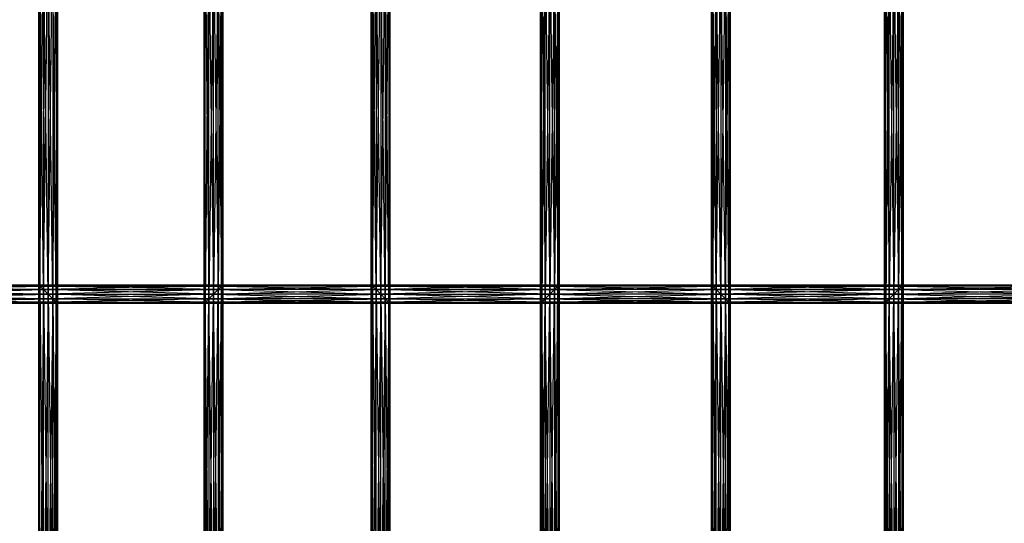
# Model space of a CAD drawing. Units: millimetres. Extents: x -298 to 2507, y -1378 to 2396.
# Drawn here: x 571 to 783, y 592 to 700 of the extents above; entities that cross this region are included whole.
import ezdxf

# ---------------------------------------------------------------- set-up
doc = ezdxf.new("R2010")
doc.units = ezdxf.units.MM
doc.header["$MEASUREMENT"] = 0

# ---------------------------------------------------------------- blocks, each defined once
blk = doc.blocks.new('New Object 1(26)')
at = {"linetype": 'Continuous', "ltscale": 1000}
for p, q in [((-488.76, 73.21), (-487.76, 148.06)), ((-487.76, 72.21), (-486.76, 149.07)), ((-487.76, 148.06), (-487.76, 72.21)), ((-486.76, 71.21), (-487.76, 148.06)), ((-486.76, 71.21), (-486.02, 149.8)), ((-486.76, 149.07), (-486.76, 71.21)), ((-486.02, 70.48), (-486.76, 149.07)), ((-486.02, 70.48), (-485.76, 150.07)), ((-486.02, 149.8), (-486.02, 70.48)), ((-485.76, 70.21), (-486.02, 149.8)), ((-485.76, 150.07), (-485.76, 70.21)), ((-454.26, 70.21), (-454.26, 150.07)), ((-454.26, 150.07), (-454, 70.48)), ((-454, 149.8), (-454.26, 70.21)), ((-454, 70.48), (-454, 149.8)), ((-454, 149.8), (-453.26, 71.21)), ((-453.26, 149.07), (-454, 70.48)), ((-453.26, 71.21), (-453.26, 149.07)), ((-453.26, 149.07), (-452.26, 72.21)), ((-452.26, 148.06), (-453.26, 71.21)), ((-452.26, 72.21), (-452.26, 148.06)), ((-452.26, 148.06), (-451.26, 73.21)), ((-417.35, 73.21), (-416.35, 148.06)), ((-416.35, 72.21), (-415.35, 149.07)), ((-416.35, 148.06), (-416.35, 72.21)), ((-415.35, 71.21), (-416.35, 148.06)), ((-415.35, 71.21), (-414.62, 149.8)), ((-415.35, 149.07), (-415.35, 71.21)), ((-414.62, 70.48), (-415.35, 149.07)), ((-414.62, 70.48), (-414.35, 150.07)), ((-414.62, 149.8), (-414.62, 70.48)), ((-414.35, 70.21), (-414.62, 149.8)), ((-414.35, 150.07), (-414.35, 70.21)), ((-382.04, 70.21), (-382.04, 150.07)), ((-382.04, 150.07), (-381.77, 70.48)), ((-381.77, 149.8), (-382.04, 70.21)), ((-381.77, 70.48), (-381.77, 149.8)), ((-381.77, 149.8), (-381.04, 71.21)), ((-381.04, 149.07), (-381.77, 70.48)), ((-381.04, 71.21), (-381.04, 149.07)), ((-381.04, 149.07), (-380.04, 72.21)), ((-380.04, 148.06), (-381.04, 71.21)), ((-380.04, 72.21), (-380.04, 148.06)), ((-380.04, 148.06), (-379.04, 73.21)), ((-344.31, 73.21), (-343.31, 148.06)), ((-343.31, 72.21), (-342.31, 149.07)), ((-343.31, 148.06), (-343.31, 72.21)), ((-342.31, 71.21), (-343.31, 148.06)), ((-342.31, 71.21), (-341.58, 149.8)), ((-342.31, 149.07), (-342.31, 71.21)), ((-341.58, 70.48), (-342.31, 149.07)), ((-342.31, 149.07), (-342.31, 71.21)), ((-341.58, 70.48), (-341.31, 150.07)), ((-341.58, 149.8), (-341.58, 70.48)), ((-341.31, 70.21), (-341.58, 149.8)), ((-341.31, 150.07), (-341.31, 70.21)), ((-308.18, 70.21), (-308.18, 150.07)), ((-308.18, 150.07), (-307.91, 70.48)), ((-307.91, 149.8), (-308.18, 70.21)), ((-307.91, 70.48), (-307.91, 149.8)), ((-307.91, 149.8), (-307.18, 71.21)), ((-307.18, 149.07), (-307.91, 70.48)), ((-307.18, 71.21), (-307.18, 149.07)), ((-307.18, 149.07), (-306.18, 72.21)), ((-306.18, 148.06), (-307.18, 71.21)), ((-306.18, 72.21), (-306.18, 148.06)), ((-306.18, 148.06), (-305.18, 73.21)), ((-489.76, 74.21), (-489.49, 146.33)), ((-489.49, 73.94), (-489.76, 146.06)), ((-489.76, 74.21), (-489.76, 146.06)), ((-489.49, 73.94), (-488.76, 147.06)), ((-489.49, 146.33), (-489.49, 73.94)), ((-488.76, 73.21), (-489.49, 146.33)), ((-488.76, 147.06), (-488.76, 73.21)), ((-487.76, 72.21), (-488.76, 147.06)), ((-451.26, 147.06), (-452.26, 72.21)), ((-451.26, 73.21), (-451.26, 147.06)), ((-451.26, 147.06), (-450.53, 73.94)), ((-450.53, 146.33), (-451.26, 73.21)), ((-450.53, 73.94), (-450.53, 146.33)), ((-450.53, 146.33), (-450.26, 74.21)), ((-450.26, 146.06), (-450.53, 73.94)), ((-450.26, 146.06), (-450.26, 74.21)), ((-418.36, 74.21), (-418.09, 146.33)), ((-418.09, 73.94), (-418.36, 146.06)), ((-418.36, 74.21), (-418.36, 146.06)), ((-418.09, 73.94), (-417.35, 147.06)), ((-418.09, 146.33), (-418.09, 73.94)), ((-417.35, 73.21), (-418.09, 146.33)), ((-417.35, 147.06), (-417.35, 73.21)), ((-416.35, 72.21), (-417.35, 147.06)), ((-379.04, 147.06), (-380.04, 72.21)), ((-379.04, 73.21), (-379.04, 147.06)), ((-379.04, 147.06), (-378.31, 73.94)), ((-378.31, 146.33), (-379.04, 73.21)), ((-378.31, 73.94), (-378.31, 146.33)), ((-378.31, 146.33), (-378.04, 74.21)), ((-378.04, 146.06), (-378.31, 73.94)), ((-378.04, 146.06), (-378.04, 74.21)), ((-345.31, 74.21), (-345.05, 146.33)), ((-345.05, 73.94), (-345.31, 146.06)), ((-345.31, 74.21), (-345.31, 146.06)), ((-345.05, 73.94), (-344.31, 147.06)), ((-345.05, 146.33), (-345.05, 73.94)), ((-344.31, 73.21), (-345.05, 146.33)), ((-344.31, 147.06), (-344.31, 73.21)), ((-343.31, 72.21), (-344.31, 147.06)), ((-344.31, 147.06), (-344.31, 73.21)), ((-305.18, 147.06), (-306.18, 72.21)), ((-305.18, 73.21), (-305.18, 147.06)), ((-305.18, 147.06), (-304.44, 73.94)), ((-304.44, 146.33), (-305.18, 73.21)), ((-304.44, 73.94), (-304.44, 146.33)), ((-304.44, 146.33), (-304.18, 74.21)), ((-304.18, 146.06), (-304.44, 73.94)), ((-304.18, 146.06), (-304.18, 74.21)), ((-521.1, 73.94), (-489.76, 74.21)), ((-520.83, 74.21), (-489.76, 74.21)), ((-520.83, 74.21), (-489.49, 73.94)), ((-489.76, -5.64), (-489.76, 74.21)), ((-489.76, 74.21), (-489.49, -5.37)), ((-489.76, 74.21), (-489.49, 73.94)), ((-489.76, 74.21), (-450.26, 74.21)), ((-450.53, 73.94), (-489.76, 74.21)), ((-450.26, 74.21), (-489.49, 73.94)), ((-450.26, 74.21), (-450.53, 73.94)), ((-450.53, -5.37), (-450.26, 74.21)), ((-450.53, 73.94), (-418.36, 74.21)), ((-450.53, 73.94), (-450.26, 74.21)), ((-450.26, 74.21), (-450.26, -5.64)), ((-450.26, 74.21), (-418.36, 74.21)), ((-450.26, 74.21), (-418.09, 73.94)), ((-418.36, -5.64), (-418.36, 74.21)), ((-418.36, 74.21), (-418.09, -5.37)), ((-418.36, 74.21), (-418.09, 73.94)), ((-418.36, 74.21), (-378.04, 74.21)), ((-378.31, 73.94), (-418.36, 74.21)), ((-418.36, 74.21), (-418.09, 73.94)), ((-378.04, 74.21), (-418.09, 73.94)), ((-378.04, 74.21), (-378.31, 73.94)), ((-378.31, -5.37), (-378.04, 74.21)), ((-378.31, 73.94), (-345.31, 74.21)), ((-378.04, 74.21), (-378.04, -5.64)), ((-378.04, 74.21), (-345.31, 74.21)), ((-378.04, 74.21), (-345.05, 73.94)), ((-345.31, -5.64), (-345.31, 74.21)), ((-345.31, 74.21), (-345.05, -5.37)), ((-345.31, 74.21), (-345.05, 73.94)), ((-345.31, 74.21), (-304.18, 74.21)), ((-304.44, 73.94), (-345.31, 74.21)), ((-345.31, 74.21), (-345.05, 73.94)), ((-304.18, 74.21), (-345.05, 73.94)), ((-304.18, 74.21), (-304.44, 73.94)), ((-304.44, -5.37), (-304.18, 74.21)), ((-304.44, 73.94), (-270.62, 74.21)), ((-304.18, 74.21), (-304.18, -5.64)), ((-304.18, 74.21), (-270.62, 74.21)), ((-304.18, 74.21), (-270.35, 73.94)), ((-523.83, 71.21), (-487.76, 72.21)), ((-522.83, 72.21), (-488.76, 73.21)), ((-487.76, 72.21), (-522.83, 72.21)), ((-522.83, 72.21), (-486.76, 71.21)), ((-521.83, 73.21), (-489.49, 73.94)), ((-488.76, 73.21), (-521.83, 73.21)), ((-521.83, 73.21), (-487.76, 72.21)), ((-489.49, 73.94), (-521.1, 73.94)), ((-521.1, 73.94), (-488.76, 73.21)), ((-489.49, 73.94), (-489.76, -5.64)), ((-489.49, -5.37), (-489.49, 73.94)), ((-489.49, 73.94), (-488.76, -4.64)), ((-489.49, 73.94), (-488.76, 73.21)), ((-489.49, -5.37), (-489.49, 73.94)), ((-489.49, 73.94), (-450.53, 73.94)), ((-451.26, 73.21), (-489.49, 73.94)), ((-488.76, 73.21), (-489.49, -5.37)), ((-450.53, 73.94), (-488.76, 73.21)), ((-488.76, -4.64), (-488.76, 73.21)), ((-488.76, 73.21), (-487.76, -3.64)), ((-488.76, 73.21), (-487.76, 72.21)), ((-488.76, -4.64), (-488.76, 73.21)), ((-488.76, 73.21), (-451.26, 73.21)), ((-452.26, 72.21), (-488.76, 73.21)), ((-487.76, 72.21), (-488.76, -4.64)), ((-451.26, 73.21), (-487.76, 72.21)), ((-487.76, -3.64), (-487.76, 72.21)), ((-487.76, 72.21), (-486.76, -2.64)), ((-487.76, 72.21), (-486.76, 71.21)), ((-487.76, -3.64), (-487.76, 72.21)), ((-487.76, 72.21), (-452.26, 72.21)), ((-453.26, 71.21), (-487.76, 72.21)), ((-452.26, 72.21), (-486.76, 71.21)), ((-452.26, 72.21), (-453.26, 71.21)), ((-453.26, -2.64), (-452.26, 72.21)), ((-453.26, 71.21), (-416.35, 72.21)), ((-453.26, 71.21), (-452.26, 72.21)), ((-451.26, 73.21), (-452.26, 72.21)), ((-452.26, -3.64), (-451.26, 73.21)), ((-452.26, 72.21), (-417.35, 73.21)), ((-452.26, 72.21), (-451.26, 73.21)), ((-452.26, 72.21), (-452.26, -3.64)), ((-451.26, -4.64), (-452.26, 72.21)), ((-452.26, 72.21), (-452.26, -3.64)), ((-416.35, 72.21), (-452.26, 72.21)), ((-452.26, 72.21), (-415.35, 71.21)), ((-450.53, 73.94), (-451.26, 73.21)), ((-451.26, -4.64), (-450.53, 73.94)), ((-451.26, 73.21), (-418.09, 73.94)), ((-451.26, 73.21), (-450.53, 73.94)), ((-451.26, 73.21), (-451.26, -4.64)), ((-450.53, -5.37), (-451.26, 73.21)), ((-451.26, 73.21), (-451.26, -4.64)), ((-417.35, 73.21), (-451.26, 73.21)), ((-451.26, 73.21), (-416.35, 72.21)), ((-450.53, 73.94), (-450.53, -5.37)), ((-450.26, -5.64), (-450.53, 73.94)), ((-450.53, 73.94), (-450.53, -5.37)), ((-418.09, 73.94), (-450.53, 73.94)), ((-450.53, 73.94), (-417.35, 73.21)), ((-418.09, 73.94), (-418.36, -5.64)), ((-418.09, -5.37), (-418.09, 73.94)), ((-418.09, 73.94), (-417.35, -4.64)), ((-418.09, 73.94), (-417.35, 73.21)), ((-418.09, -5.37), (-418.09, 73.94)), ((-418.09, 73.94), (-378.31, 73.94)), ((-379.04, 73.21), (-418.09, 73.94)), ((-418.09, 73.94), (-417.35, 73.21)), ((-417.35, 73.21), (-418.09, -5.37)), ((-378.31, 73.94), (-417.35, 73.21)), ((-417.35, -4.64), (-417.35, 73.21)), ((-417.35, 73.21), (-416.35, -3.64)), ((-417.35, 73.21), (-416.35, 72.21)), ((-417.35, -4.64), (-417.35, 73.21)), ((-417.35, 73.21), (-379.04, 73.21)), ((-380.04, 72.21), (-417.35, 73.21)), ((-417.35, 73.21), (-416.35, 72.21)), ((-416.35, 72.21), (-417.35, -4.64)), ((-379.04, 73.21), (-416.35, 72.21)), ((-416.35, -3.64), (-416.35, 72.21)), ((-416.35, 72.21), (-415.35, -2.64)), ((-416.35, 72.21), (-415.35, 71.21)), ((-416.35, -3.64), (-416.35, 72.21)), ((-415.35, 71.21), (-416.35, 72.21)), ((-416.35, 72.21), (-380.04, 72.21)), ((-381.04, 71.21), (-416.35, 72.21)), ((-380.04, 72.21), (-415.35, 71.21)), ((-380.04, 72.21), (-381.04, 71.21)), ((-381.04, -2.64), (-380.04, 72.21)), ((-381.04, 71.21), (-343.31, 72.21)), ((-379.04, 73.21), (-380.04, 72.21)), ((-380.04, -3.64), (-379.04, 73.21)), ((-380.04, 72.21), (-344.31, 73.21)), ((-380.04, 72.21), (-380.04, -3.64)), ((-379.04, -4.64), (-380.04, 72.21)), ((-380.04, 72.21), (-380.04, -3.64)), ((-343.31, 72.21), (-380.04, 72.21)), ((-380.04, 72.21), (-342.31, 71.21)), ((-378.31, 73.94), (-379.04, 73.21)), ((-379.04, -4.64), (-378.31, 73.94)), ((-379.04, 73.21), (-345.05, 73.94)), ((-379.04, 73.21), (-379.04, -4.64)), ((-378.31, -5.37), (-379.04, 73.21)), ((-379.04, 73.21), (-379.04, -4.64)), ((-344.31, 73.21), (-379.04, 73.21)), ((-344.31, 73.21), (-379.04, 73.21)), ((-379.04, 73.21), (-343.31, 72.21)), ((-378.31, 73.94), (-378.31, -5.37)), ((-378.04, -5.64), (-378.31, 73.94)), ((-378.31, 73.94), (-378.31, -5.37)), ((-345.05, 73.94), (-378.31, 73.94)), ((-378.31, 73.94), (-344.31, 73.21)), ((-345.05, 73.94), (-345.31, -5.64)), ((-345.05, -5.37), (-345.05, 73.94)), ((-345.05, 73.94), (-344.31, -4.64)), ((-345.05, 73.94), (-344.31, 73.21)), ((-345.05, -5.37), (-345.05, 73.94)), ((-345.05, 73.94), (-304.44, 73.94)), ((-305.18, 73.21), (-345.05, 73.94)), ((-345.05, 73.94), (-344.31, 73.21)), ((-344.31, 73.21), (-345.05, 73.94)), ((-344.31, 73.21), (-345.05, -5.37)), ((-304.44, 73.94), (-344.31, 73.21)), ((-344.31, -4.64), (-344.31, 73.21)), ((-344.31, 73.21), (-343.31, -3.64)), ((-344.31, 73.21), (-343.31, 72.21)), ((-344.31, -4.64), (-344.31, 73.21)), ((-344.31, 73.21), (-305.18, 73.21)), ((-306.18, 72.21), (-344.31, 73.21)), ((-344.31, 73.21), (-343.31, 72.21)), ((-343.31, 72.21), (-344.31, -4.64)), ((-305.18, 73.21), (-343.31, 72.21)), ((-343.31, -3.64), (-343.31, 72.21)), ((-343.31, 72.21), (-342.31, -2.64)), ((-343.31, 72.21), (-342.31, 71.21)), ((-343.31, -3.64), (-343.31, 72.21)), ((-343.31, 72.21), (-306.18, 72.21)), ((-307.18, 71.21), (-343.31, 72.21)), ((-343.31, 72.21), (-342.31, 71.21)), ((-306.18, 72.21), (-342.31, 71.21)), ((-306.18, 72.21), (-307.18, 71.21)), ((-307.18, -2.64), (-306.18, 72.21)), ((-307.18, 71.21), (-268.62, 72.21)), ((-305.18, 73.21), (-306.18, 72.21)), ((-306.18, -3.64), (-305.18, 73.21)), ((-306.18, 72.21), (-269.62, 73.21)), ((-306.18, 72.21), (-306.18, -3.64)), ((-305.18, -4.64), (-306.18, 72.21)), ((-306.18, 72.21), (-306.18, -3.64)), ((-268.62, 72.21), (-306.18, 72.21)), ((-306.18, 72.21), (-267.62, 71.21)), ((-304.44, 73.94), (-305.18, 73.21)), ((-305.18, -4.64), (-304.44, 73.94)), ((-305.18, 73.21), (-270.35, 73.94)), ((-305.18, 73.21), (-305.18, -4.64)), ((-304.44, -5.37), (-305.18, 73.21)), ((-305.18, 73.21), (-305.18, -4.64)), ((-269.62, 73.21), (-305.18, 73.21)), ((-305.18, 73.21), (-268.62, 72.21)), ((-304.44, 73.94), (-304.44, -5.37)), ((-304.18, -5.64), (-304.44, 73.94)), ((-304.44, 73.94), (-304.44, -5.37)), ((-270.35, 73.94), (-304.44, 73.94)), ((-304.44, 73.94), (-269.62, 73.21)), ((-524.83, 70.21), (-486.02, 70.48)), ((-485.76, 70.21), (-524.83, 70.21)), ((-524.57, 70.48), (-486.76, 71.21)), ((-486.02, 70.48), (-524.57, 70.48)), ((-524.57, 70.48), (-485.76, 70.21)), ((-486.76, 71.21), (-523.83, 71.21)), ((-486.76, 71.21), (-523.83, 71.21)), ((-523.83, 71.21), (-486.02, 70.48)), ((-486.76, 71.21), (-487.76, -3.64)), ((-486.76, -2.64), (-486.76, 71.21)), ((-486.76, 71.21), (-486.02, -1.91)), ((-486.76, 71.21), (-486.02, 70.48)), ((-486.76, -2.64), (-486.76, 71.21)), ((-486.76, 71.21), (-453.26, 71.21)), ((-454, 70.48), (-486.76, 71.21)), ((-486.02, 70.48), (-486.76, -2.64)), ((-453.26, 71.21), (-486.02, 70.48)), ((-486.02, -1.91), (-486.02, 70.48)), ((-486.02, 70.48), (-485.76, -1.64)), ((-486.02, 70.48), (-485.76, 70.21)), ((-486.02, -1.91), (-486.02, 70.48)), ((-486.02, 70.48), (-454, 70.48)), ((-454.26, 70.21), (-486.02, 70.48)), ((-485.76, 70.21), (-486.02, -1.91)), ((-454, 70.48), (-485.76, 70.21)), ((-485.76, 70.21), (-485.76, -1.64)), ((-454.26, 70.21), (-485.76, 70.21)), ((-454, 70.48), (-454.26, 70.21)), ((-454.26, -1.64), (-454, 70.48)), ((-454.26, 70.21), (-414.62, 70.48)), ((-454.26, 70.21), (-454, 70.48)), ((-454, -1.91), (-454.26, 70.21)), ((-454.26, -1.64), (-454.26, 70.21)), ((-414.35, 70.21), (-454.26, 70.21)), ((-453.26, 71.21), (-454, 70.48)), ((-454, -1.91), (-453.26, 71.21)), ((-454, 70.48), (-415.35, 71.21)), ((-454, 70.48), (-453.26, 71.21)), ((-454, 70.48), (-454, -1.91)), ((-453.26, -2.64), (-454, 70.48)), ((-454, 70.48), (-454, -1.91)), ((-414.62, 70.48), (-454, 70.48)), ((-454, 70.48), (-414.35, 70.21)), ((-453.26, 71.21), (-453.26, -2.64)), ((-452.26, -3.64), (-453.26, 71.21)), ((-453.26, 71.21), (-453.26, -2.64)), ((-415.35, 71.21), (-453.26, 71.21)), ((-453.26, 71.21), (-414.62, 70.48)), ((-415.35, 71.21), (-416.35, -3.64)), ((-415.35, -2.64), (-415.35, 71.21)), ((-415.35, 71.21), (-414.62, -1.91)), ((-415.35, 71.21), (-414.62, 70.48)), ((-415.35, -2.64), (-415.35, 71.21)), ((-414.62, 70.48), (-415.35, 71.21)), ((-415.35, 71.21), (-381.04, 71.21)), ((-415.35, 71.21), (-381.04, 71.21)), ((-381.77, 70.48), (-415.35, 71.21)), ((-415.35, 71.21), (-414.62, 70.48)), ((-414.62, 70.48), (-415.35, -2.64)), ((-381.04, 71.21), (-414.62, 70.48)), ((-414.62, -1.91), (-414.62, 70.48)), ((-414.62, 70.48), (-414.35, -1.64)), ((-414.62, 70.48), (-414.35, 70.21)), ((-414.62, -1.91), (-414.62, 70.48)), ((-414.62, 70.48), (-381.77, 70.48)), ((-382.04, 70.21), (-414.62, 70.48)), ((-414.62, 70.48), (-414.35, 70.21)), ((-414.35, 70.21), (-414.62, -1.91)), ((-381.77, 70.48), (-414.35, 70.21)), ((-414.35, 70.21), (-414.35, -1.64)), ((-382.04, 70.21), (-414.35, 70.21)), ((-381.77, 70.48), (-382.04, 70.21)), ((-382.04, -1.64), (-381.77, 70.48)), ((-382.04, 70.21), (-341.58, 70.48)), ((-381.77, -1.91), (-382.04, 70.21)), ((-382.04, -1.64), (-382.04, 70.21)), ((-341.31, 70.21), (-382.04, 70.21)), ((-381.04, 71.21), (-381.77, 70.48)), ((-381.77, -1.91), (-381.04, 71.21)), ((-381.77, 70.48), (-342.31, 71.21)), ((-381.77, 70.48), (-381.77, -1.91)), ((-381.04, -2.64), (-381.77, 70.48)), ((-381.77, 70.48), (-381.77, -1.91)), ((-341.58, 70.48), (-381.77, 70.48)), ((-381.77, 70.48), (-341.31, 70.21)), ((-381.04, 71.21), (-381.04, -2.64)), ((-380.04, -3.64), (-381.04, 71.21)), ((-381.04, 71.21), (-381.04, -2.64)), ((-342.31, 71.21), (-381.04, 71.21)), ((-342.31, 71.21), (-381.04, 71.21)), ((-381.04, 71.21), (-341.58, 70.48)), ((-342.31, 71.21), (-343.31, -3.64)), ((-342.31, -2.64), (-342.31, 71.21)), ((-342.31, 71.21), (-341.58, -1.91)), ((-342.31, 71.21), (-341.58, 70.48)), ((-342.31, -2.64), (-342.31, 71.21)), ((-342.31, 71.21), (-307.18, 71.21)), ((-307.91, 70.48), (-342.31, 71.21)), ((-342.31, 71.21), (-341.58, 70.48)), ((-341.58, 70.48), (-342.31, 71.21)), ((-341.58, 70.48), (-342.31, -2.64)), ((-307.18, 71.21), (-341.58, 70.48)), ((-341.58, -1.91), (-341.58, 70.48)), ((-341.58, 70.48), (-341.31, -1.64)), ((-341.58, 70.48), (-341.31, 70.21)), ((-341.58, -1.91), (-341.58, 70.48)), ((-341.58, 70.48), (-307.91, 70.48)), ((-308.18, 70.21), (-341.58, 70.48)), ((-341.58, 70.48), (-341.31, 70.21)), ((-341.31, 70.21), (-341.58, -1.91)), ((-307.91, 70.48), (-341.31, 70.21)), ((-341.31, 70.21), (-341.31, -1.64)), ((-308.18, 70.21), (-341.31, 70.21)), ((-307.91, 70.48), (-308.18, 70.21)), ((-308.18, -1.64), (-307.91, 70.48)), ((-308.18, 70.21), (-266.89, 70.48)), ((-307.91, -1.91), (-308.18, 70.21)), ((-308.18, -1.64), (-308.18, 70.21)), ((-266.62, 70.21), (-308.18, 70.21)), ((-307.18, 71.21), (-307.91, 70.48)), ((-307.91, -1.91), (-307.18, 71.21)), ((-307.91, 70.48), (-267.62, 71.21)), ((-307.91, 70.48), (-307.91, -1.91)), ((-307.18, -2.64), (-307.91, 70.48)), ((-307.91, 70.48), (-307.91, -1.91)), ((-266.89, 70.48), (-307.91, 70.48)), ((-307.91, 70.48), (-266.62, 70.21)), ((-307.18, 71.21), (-307.18, -2.64)), ((-306.18, -3.64), (-307.18, 71.21)), ((-307.18, 71.21), (-307.18, -2.64)), ((-267.62, 71.21), (-307.18, 71.21)), ((-307.18, 71.21), (-266.89, 70.48))]:
    blk.add_line(p, q, dxfattribs=at)

msp = doc.modelspace()

# ---------------------------------------------------------------- block references
at = {"linetype": 'Continuous', "ltscale": 1000, "zscale": 1000}
msp.add_blockref('New Object 1(26)', (1065.03, 568.67), dxfattribs=at)

doc.saveas('drawing.dxf')
